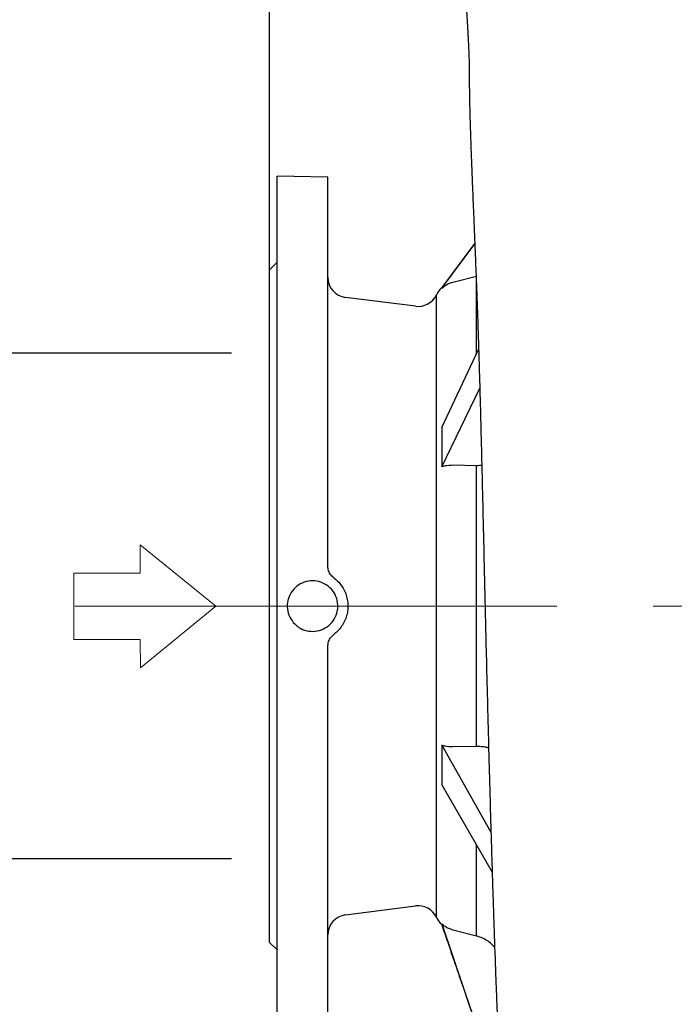
# Model space of a CAD drawing. Units: millimetres. Extents: x -4 to 213, y 0 to 297.
# Drawn here: x 23 to 40, y 147 to 173 of the extents above; entities that cross this region are included whole.
import ezdxf

# ---------------------------------------------------------------- set-up
doc = ezdxf.new("R2010")
doc.units = ezdxf.units.MM
doc.linetypes.add('CENTERX2', pattern=[20.32, 12.7, -2.54, 2.54, -2.54])
doc.layers.add('FORMAT', color=7, linetype='Continuous')
doc.styles.add('SLDTEXTSTYLE0', font='TXT', dxfattribs={"width": 0.605})
doc.dimstyles.new('SLDDIMSTYLE1', dxfattribs={"dimtxt": 2.5, "dimasz": 2.5, "dimexe": 0, "dimexo": 0.0625, "dimtad": 1, "dimdec": 0, "dimlfac": 15, "dimrnd": 1e-09, "dimzin": 12, "dimdsep": 46, "dimtxsty": 'SLDTEXTSTYLE0', "dimblk1": 'CLOSED', "dimblk2": 'CLOSED', "dimsah": 1, "dimcen": 0.09, "dimadec": 0, "dimazin": 3, "dimtfac": 1, "dimtdec": 0, "dimtofl": 0, "dimtmove": 0, "dimatfit": 3, "dimldrblk": 'CLOSED', "dimfxl": 0, "dimfrac": 2, "dimtolj": 1, "dimtzin": 12, "dimarcsym": 0})
doc.dimstyles.new('SLDDIMSTYLE2', dxfattribs={"dimtxt": 2.5, "dimasz": 2.5, "dimexe": 0, "dimexo": 0.0625, "dimtad": 1, "dimlfac": 15, "dimrnd": 1e-09, "dimzin": 12, "dimdsep": 46, "dimtxsty": 'SLDTEXTSTYLE0', "dimblk1": 'CLOSED', "dimblk2": 'CLOSED', "dimsah": 1, "dimcen": 0.09, "dimadec": 0, "dimazin": 3, "dimtfac": 1, "dimtofl": 0, "dimtmove": 0, "dimatfit": 3, "dimldrblk": 'CLOSED', "dimfxl": 0, "dimfrac": 2, "dimtolj": 1, "dimtzin": 12, "dimarcsym": 0})

# ---------------------------------------------------------------- blocks, each defined once
blk = doc.blocks.new('Freccia ing destra')
at = {"color": 169, "linetype": 'Continuous', "lineweight": 18}
for p, q in [((1.284, 0), (-1.284, 0)), ((-1.284, 0), (-0.813, -0.58)), ((0.759, -2.515), (1.284, 0)), ((-0.813, -0.58), (-2.174, -1.685)), ((-2.174, -1.685), (-1.073, -3.04)), ((-1.073, -3.04), (0.288, -1.935)), ((0.288, -1.935), (0.759, -2.515))]:
    blk.add_line(p, q, dxfattribs=at)
at = {"color": 250, "linetype": 'Continuous', "lineweight": 18}
for p, q in [((-1.284, 0), (1.284, 0)), ((-1.284, 0), (-0.813, -0.58)), ((0.759, -2.515), (1.284, 0)), ((-0.813, -0.58), (-2.174, -1.685)), ((-1.073, -3.04), (-2.174, -1.685)), ((0.288, -1.935), (-1.073, -3.04)), ((0.288, -1.935), (0.759, -2.515))]:
    blk.add_line(p, q, dxfattribs=at)
blk = doc.blocks.new('_Closed')
at = {"color": 0, "linetype": 'ByBlock', "lineweight": -2}
for p, q in [((-1, 0.166667), (0, 0)), ((-1, 0.166667), (-1, -0.166667)), ((0, 0), (-1, -0.166667)), ((0, 0), (-1, 0))]:
    blk.add_line(p, q, dxfattribs=at)
blk = doc.blocks.new('_D_1')
at = {"layer": 'FORMAT', "color": 7}
for p, q in [((29.329, 164.938), (29.329, 208.688)), ((102.049, 168.104), (102.049, 208.688)), ((29.329, 207.938), (102.049, 207.938))]:
    blk.add_line(p, q, dxfattribs=at)
at = {"layer": 'FORMAT', "color": 7, "xscale": 2.5, "yscale": 2.5, "rotation": 180.0000000000004}
blk.add_blockref('_Closed', (29.329, 207.938, -1.058), dxfattribs=at)
at = {"layer": 'FORMAT', "color": 7, "xscale": 2.5, "yscale": 2.5}
blk.add_blockref('_Closed', (102.049, 207.938, -1.058), dxfattribs=at)
at = {"layer": 'FORMAT', "color": 7, "insert": (62.558, 211.161), "char_height": 2.5, "attachment_point": 1, "style": 'SLDTEXTSTYLE0'}
blk.add_mtext('1091', dxfattribs=at)
blk = doc.blocks.new('_D_9')
at = {"layer": 'FORMAT', "color": 7}
for p, q in [((29.329, 164.938), (29.329, 200.688)), ((39.996, 189.938), (39.996, 200.688)), ((39.996, 199.938), (29.329, 199.938))]:
    blk.add_line(p, q, dxfattribs=at)
at = {"layer": 'FORMAT', "color": 7, "xscale": 2.5, "yscale": 2.5, "rotation": 180.0000000000004}
blk.add_blockref('_Closed', (29.329, 199.938, -1.058), dxfattribs=at)
at = {"layer": 'FORMAT', "color": 7, "xscale": 2.5, "yscale": 2.5}
blk.add_blockref('_Closed', (39.996, 199.938, -1.058), dxfattribs=at)
at = {"layer": 'FORMAT', "color": 7, "insert": (32.314, 203.161), "char_height": 2.5, "attachment_point": 1, "style": 'SLDTEXTSTYLE0'}
blk.add_mtext('160', dxfattribs=at)
blk = doc.blocks.new('_D_10')
at = {"layer": 'FORMAT', "color": 7}
for p, q in [((28.329, 163.938), (20.579, 163.938)), ((21.329, 150.604), (21.329, 163.938)), ((28.329, 150.604), (20.579, 150.604))]:
    blk.add_line(p, q, dxfattribs=at)
at = {"layer": 'FORMAT', "color": 7, "xscale": 2.5, "yscale": 2.5}
for p, rotation in [((21.329, 163.938, -1.058), 90.00000000000044), ((21.329, 150.604, -1.058), 270.0000000000005)]:
    blk.add_blockref('_Closed', p, dxfattribs=dict(at, rotation=rotation))
at = {"layer": 'FORMAT', "color": 7, "char_height": 2.5, "attachment_point": 1, "rotation": 90, "style": 'SLDTEXTSTYLE0'}
for s, insert in [('200', (18.107, 157.346)), ('DN', (18.107, 152.499))]:
    blk.add_mtext(s, dxfattribs=dict(at, insert=insert))

msp = doc.modelspace()

# ---------------------------------------------------------------- linework, layer by layer
at = {"color": 7, "linetype": 'Continuous', "lineweight": 25}
for p, q in [((30.86282, 168.58121), (29.52949, 168.60448)), ((29.52949, 145.93782), (29.52949, 168.60448)), ((30.86282, 158.33782), (30.86282, 168.58121)), ((34.73744, 166.83819), (33.86611, 165.67115)), ((33.86611, 165.64969), (34.73818, 166.81985)), ((29.52949, 166.33782), (29.32949, 166.13782)), ((29.32949, 148.40448), (29.32949, 166.13782)), ((34.15694, 165.81259), (34.77918, 165.97283)), ((33.86611, 165.67114), (33.86611, 165.64969)), ((33.17689, 165.17545), (31.32855, 165.41164)), ((33.86611, 161.98004), (34.83966, 164.03727)), ((33.86611, 160.94081), (34.86953, 163.01922)), ((34.77918, 160.97348), (34.15694, 160.98324)), ((34.77918, 153.56668), (34.77918, 160.97348)), ((30.86282, 145.96109), (30.86282, 156.20448)), ((33.86611, 153.60149), (35.16439, 151.31419)), ((34.77918, 153.56668), (34.15694, 153.55797)), ((33.86611, 152.56226), (35.19633, 150.25443)), ((31.32855, 149.13066), (33.17689, 149.36685)), ((33.86611, 148.89261), (35.43589, 144.27594)), ((34.77918, 148.57135), (34.15694, 148.73057)), ((29.32949, 148.40448), (29.52949, 148.20448))]:
    msp.add_line(p, q, dxfattribs=at)
at = {"color": 8, "linetype": 'Continuous', "lineweight": 25}
for p, q in [((34.77918, 163.90948), (34.77918, 165.79147)), ((33.72671, 149.06565), (33.72671, 165.47665)), ((34.77918, 148.57135), (34.77918, 150.97815))]:
    msp.add_line(p, q, dxfattribs=at)
at = {"color": 7, "linetype": 'Continuous', "lineweight": 25}
for centre, radius, start, end in [((31.39615, 165.94067), 0.53333, 180, 262.718056), ((34.32949, 165.19185), 0.66667, 134.009026, 154.710466), ((33.2445, 165.70448), 0.53333, 262.718056, 334.710466), ((33.2445, 148.83782), 0.53333, 25.289534, 97.281944), ((31.39615, 148.60163), 0.53333, 97.281944, 180), ((34.32949, 149.35045), 0.66667, 205.289534, 225.945383)]:
    msp.add_arc(centre, radius, start, end, dxfattribs=at)
for points, knots in [([(34.13966, 179.99723), (34.14984, 179.86266), (34.17413, 179.54152), (34.2077, 179.04989), (34.23965, 178.50522), (34.26786, 177.94443), (34.2935, 177.35239), (34.31715, 176.74077), (34.33911, 176.15271), (34.36152, 175.59083), (34.38523, 175.0705), (34.41209, 174.58352), (34.43957, 174.15162), (34.46538, 173.78012), (34.48419, 173.51714), (34.49759, 173.32214), (34.50782, 173.16953), (34.51843, 173.00604), (34.52805, 172.85267), (34.53562, 172.72804), (34.54173, 172.62482), (34.5472, 172.53018), (34.5527, 172.43263), (34.55823, 172.33138), (34.56368, 172.22749), (34.56927, 172.11574), (34.57463, 172.00078), (34.5798, 171.87885), (34.58452, 171.75156), (34.58853, 171.61638), (34.59142, 171.47585), (34.59176, 171.39413), (34.59195, 171.35025)], [0, 0, 0, 0, 0.03634803, 0.08674227, 0.13515814, 0.18860165, 0.24722487, 0.30922082, 0.37334085, 0.42848786, 0.48477434, 0.53777888, 0.58577995, 0.62878354, 0.66786472, 0.68387601, 0.70360548, 0.72676184, 0.74764771, 0.76390441, 0.77622973, 0.78881541, 0.80236658, 0.8167148, 0.83173905, 0.84746422, 0.8665246, 0.88556875, 0.90809268, 0.93433765, 0.96474102, 1, 1, 1, 1]), ([(34.59195, 171.35041), (34.59214, 171.26965), (34.59249, 171.1199), (34.59487, 170.90367), (34.5977, 170.72013), (34.60055, 170.57128), (34.60298, 170.45926), (34.60492, 170.37642), (34.60659, 170.30835), (34.60835, 170.23958), (34.61142, 170.12479), (34.61633, 169.95353), (34.62388, 169.71359), (34.63602, 169.35781), (34.65429, 168.87015), (34.6801, 168.22857), (34.70522, 167.62185), (34.72732, 167.08653), (34.74443, 166.66821), (34.76009, 166.27786), (34.77376, 165.92879), (34.7854, 165.62331), (34.7953, 165.35604), (34.80685, 165.03555), (34.82094, 164.62666), (34.8379, 164.10187), (34.85607, 163.5015), (34.87511, 162.82954), (34.89484, 162.08868), (34.91464, 161.30616), (34.93455, 160.48275), (34.95482, 159.61632), (34.97578, 158.7036), (34.99769, 157.74416), (35.02125, 156.74084), (35.04431, 155.791), (35.06654, 154.90299), (35.08762, 154.08454), (35.10907, 153.27366), (35.13109, 152.4683), (35.15301, 151.69651), (35.1745, 150.96674), (35.19457, 150.30739), (35.21203, 149.75229), (35.22698, 149.28929), (35.23966, 148.90539), (35.25217, 148.53557), (35.26464, 148.17656), (35.27776, 147.80971), (35.29155, 147.43585), (35.30663, 147.04073), (35.323, 146.62799), (35.34045, 146.20715), (35.36152, 145.72302), (35.38523, 145.21352), (35.41092, 144.71029), (35.43472, 144.28904), (35.45677, 143.93605), (35.47766, 143.63327), (35.49883, 143.35776), (35.5181, 143.13508), (35.53651, 142.94438), (35.55494, 142.77306), (35.5757, 142.60177), (35.6027, 142.41089), (35.62931, 142.24908), (35.6648, 142.06735), (35.70208, 141.90049), (35.75986, 141.68236), (35.83354, 141.43852), (35.91532, 141.2447), (35.94746, 141.16855)], [0, 0, 0, 0, 0.01122656, 0.02081956, 0.02876938, 0.035091, 0.03979437, 0.04286212, 0.0454982, 0.04836675, 0.05146743, 0.05978251, 0.0694081, 0.08030926, 0.10144855, 0.12430414, 0.14889966, 0.16302556, 0.1766239, 0.18872054, 0.19933384, 0.20847845, 0.21616424, 0.22305046, 0.23662082, 0.25149258, 0.26749959, 0.2864999, 0.30629461, 0.32684639, 0.34819179, 0.37034544, 0.39352102, 0.41787543, 0.44326423, 0.46972608, 0.49029758, 0.51150819, 0.53324943, 0.55409074, 0.57592933, 0.59624096, 0.61507186, 0.63242322, 0.64503347, 0.65673461, 0.66767093, 0.67966594, 0.69106223, 0.70358071, 0.71722197, 0.73197949, 0.74786191, 0.76429603, 0.78877775, 0.81148299, 0.8323784, 0.85069387, 0.86781728, 0.88456962, 0.90101409, 0.91169292, 0.92315635, 0.93539393, 0.9478346, 0.96034441, 0.96687765, 0.97413624, 0.98180144, 0.99284966, 1, 1, 1, 1]), ([(33.86611, 165.64969), (33.92303, 165.69595), (34.01141, 165.76779), (34.11873, 165.80083), (34.15694, 165.81259)], [0, 0, 0, 0, 0.643929974, 1, 1, 1, 1]), ([(34.15694, 160.98324), (34.08688, 160.98079), (33.98016, 160.97705), (33.89527, 160.95007), (33.86611, 160.94081)], [0, 0, 0, 0, 0.65654777, 1, 1, 1, 1]), ([(34.9224, 160.97953), (34.9037, 160.97751), (34.85776, 160.97255), (34.80843, 160.97313), (34.77918, 160.97348)], [0, 0, 0, 0, 0.40699417, 1, 1, 1, 1]), ([(31.02282, 158.01782), (30.98968, 158.04829), (30.92339, 158.10923), (30.87147, 158.22574), (30.86543, 158.30404), (30.86282, 158.33782)], [0, 0, 0, 0, 0.36253773, 0.72504816, 1, 1, 1, 1]), ([(29.99189, 156.79927), (29.94406, 156.8574), (29.8484, 156.97366), (29.78831, 157.19581), (29.80038, 157.42245), (29.8878, 157.63291), (30.03956, 157.8026), (30.23928, 157.91278), (30.46435, 157.95059), (30.6891, 157.91177), (30.88821, 157.8009), (31.03949, 157.63041), (31.1259, 157.41934), (31.13756, 157.19155), (31.07323, 156.9728), (30.94014, 156.78764), (30.75329, 156.65695), (30.53351, 156.59531), (30.3068, 156.61051), (30.12002, 156.68679), (30.02788, 156.76768), (29.99189, 156.79927)], [0, 0, 0, 0, 0.05368037, 0.10736475, 0.16094821, 0.21447335, 0.26809536, 0.32184219, 0.37558714, 0.42922904, 0.482817, 0.5364522, 0.59013893, 0.64380573, 0.69743606, 0.75108663, 0.80477428, 0.85843366, 0.91202955, 0.96563997, 1, 1, 1, 1]), ([(31.02282, 158.01782), (31.02743, 158.01432), (31.07372, 157.97917), (31.155, 157.90347), (31.25152, 157.77864), (31.32526, 157.63893), (31.37505, 157.48895), (31.39838, 157.33268), (31.39572, 157.17483), (31.36608, 157.0199), (31.31151, 156.8719), (31.23217, 156.73577), (31.13598, 156.61734), (31.05913, 156.55428), (31.02282, 156.52448)], [0, 0, 0, 0, 0.01004147, 0.10086571, 0.19169011, 0.28268915, 0.37368729, 0.46459258, 0.5554976, 0.64624873, 0.73700069, 0.82782124, 0.91864219, 1, 1, 1, 1]), ([(30.86282, 156.20448), (30.86731, 156.24933), (30.8763, 156.33902), (30.93847, 156.45051), (30.99757, 156.50234), (31.02282, 156.52448)], [0, 0, 0, 0, 0.36417078, 0.72839352, 1, 1, 1, 1]), ([(34.15694, 153.55797), (34.08698, 153.56058), (33.98026, 153.56456), (33.89535, 153.59203), (33.86611, 153.60149)], [0, 0, 0, 0, 0.65559331, 1, 1, 1, 1]), ([(35.10232, 153.53309), (35.07441, 153.53967), (35.00142, 153.55688), (34.89052, 153.56629), (34.80841, 153.56657), (34.77918, 153.56668)], [0, 0, 0, 0, 0.28507154, 0.7455535, 1, 1, 1, 1]), ([(33.86611, 148.89261), (33.86611, 148.8783), (33.86611, 148.864), (33.86611, 148.87115), (33.86611, 148.87115)], [0, 0, 0, 0, 0.9997292, 1, 1, 1, 1]), ([(34.15694, 148.73057), (34.08711, 148.75501), (33.98038, 148.79238), (33.89547, 148.86686), (33.86611, 148.89261)], [0, 0, 0, 0, 0.65429357, 1, 1, 1, 1]), ([(33.86611, 148.87114), (33.919, 148.71696), (34.0181, 148.42806), (34.1566, 148.02398), (34.27503, 147.67828), (34.37343, 147.3909), (34.45335, 147.15735), (34.52131, 146.9587), (34.58448, 146.77399), (34.64819, 146.58761), (34.7139, 146.39532), (34.78767, 146.17932), (34.87555, 145.92187), (34.98321, 145.60622), (35.1112, 145.23066), (35.20298, 144.96084), (35.25232, 144.8158)], [0, 0, 0, 0, 0.11358962, 0.21283873, 0.29777592, 0.36842437, 0.42480363, 0.47017053, 0.51530698, 0.56108203, 0.607505, 0.65681821, 0.71984374, 0.798054, 0.89144783, 1, 1, 1, 1]), ([(35.2611, 148.28037), (35.22564, 148.31669), (35.15245, 148.39167), (35.01839, 148.47991), (34.89134, 148.53939), (34.8088, 148.56291), (34.77918, 148.57135)], [0, 0, 0, 0, 0.26505609, 0.54725035, 0.83751843, 1, 1, 1, 1])]:
    msp.add_open_spline(points, degree=3, knots=knots, dxfattribs=at)
for points in [[(33.86611, 161.98004), (33.86611, 161.8122), (33.86611, 161.47651), (33.86611, 161.11937), (33.86611, 160.94081)], [(33.86611, 153.60149), (33.86611, 153.42292), (33.86611, 153.06579), (33.86611, 152.7301), (33.86611, 152.56226)]]:
    msp.add_open_spline(points, degree=3, dxfattribs=at)
at = {"layer": 'FORMAT', "color": 7, "linetype": 'CENTERX2', "lineweight": 18}
msp.add_line((24.19616, 157.27115), (100.07842, 157.27115), dxfattribs=at)

# ---------------------------------------------------------------- block references
at = {"color": 7, "linetype": 'Continuous', "rotation": 321.0000000000008}
msp.add_blockref('Freccia ing destra', (26.91808, 158.07951), dxfattribs=at)

# ---------------------------------------------------------------- dimensions: what is measured, and where the dimension line sits
at = {"layer": 'FORMAT', "color": 7}
dim = msp.add_linear_dim(base=(102.04949, 207.93793), p1=(29.32949, 163.93782), p2=(102.04949, 167.10448), angle=0, dimstyle='SLDDIMSTYLE1', dxfattribs=at)
dim.commit()
dim.dimension.update_dxf_attribs({"geometry": '_D_1', "text_midpoint": (65.68949, 207.93793), "dimtype": 160})
dim = msp.add_linear_dim(base=(29.32949, 199.93793), p1=(39.99615, 188.93782), p2=(29.32949, 163.93782), dimstyle='SLDDIMSTYLE2', dxfattribs=at)
dim.commit()
dim.dimension.update_dxf_attribs({"geometry": '_D_9', "text_midpoint": (34.66282, 199.93793), "dimtype": 160})
dim = msp.add_linear_dim(base=(21.32949, 163.93782), p1=(29.32949, 150.60448), p2=(29.32949, 163.93782), angle=90, text='DN <>', dimstyle='SLDDIMSTYLE2', dxfattribs=at)
dim.commit()
dim.dimension.update_dxf_attribs({"geometry": '_D_10', "text_midpoint": (21.32949, 157.27115), "dimtype": 160})

doc.saveas('drawing.dxf')
